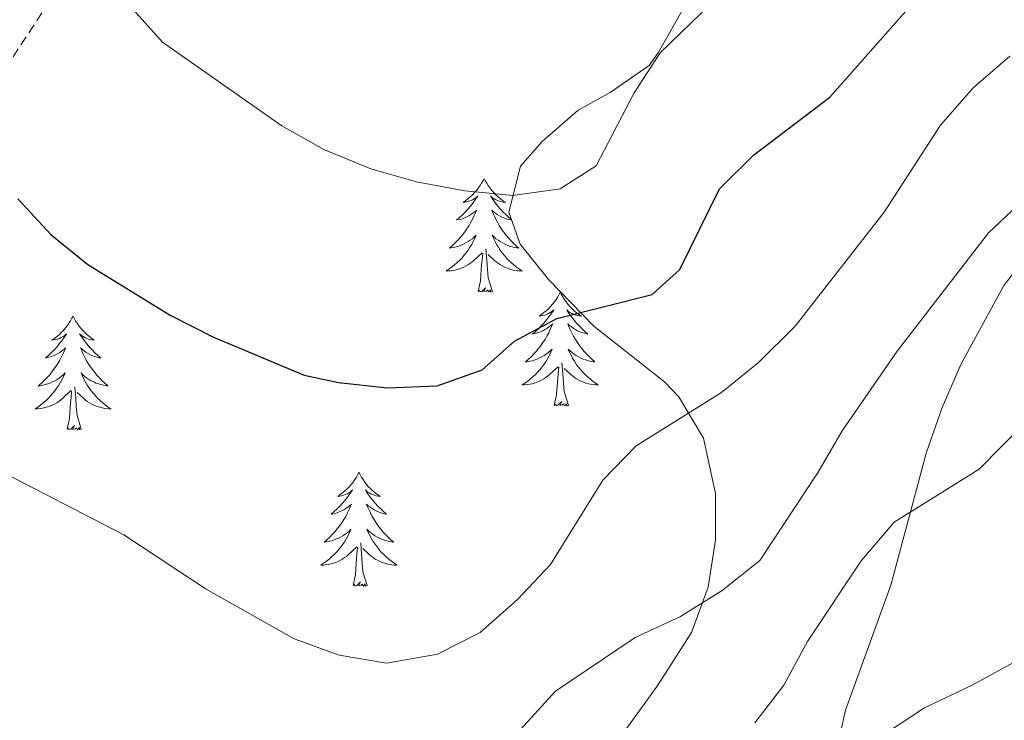
# Model space of a CAD drawing. Units: metres. Extents: x 630931 to 635442, y 4703823 to 4706878.
# Drawn here: x 633039 to 633142, y 4705816 to 4705890 of the extents above; entities that cross this region are included whole.
import ezdxf

# ---------------------------------------------------------------- set-up
doc = ezdxf.new("R2010")
doc.units = ezdxf.units.M
doc.header["$MEASUREMENT"] = 0
doc.linetypes.add('TRAZOSX2', pattern=[1.5, 1, -0.5])
for name, color, linetype, lineweight in [('Level 21', 19, 'Continuous', 0), ('Level 35', 92, 'Continuous', 0), ('Level 36', 19, 'Continuous', 40), ('Level 4', 36, 'Continuous', 30), ('Level 5', 36, 'Continuous', 0)]:
    doc.layers.add(name, color=color, linetype=linetype, lineweight=lineweight)

msp = doc.modelspace()

# ---------------------------------------------------------------- linework, layer by layer
at = {"layer": 'Level 21', "color": 19, "linetype": 'TRAZOSX2', "lineweight": 0}
msp.add_polyline3d([(632984.4, 4705812.78, 660.41), (632988.92, 4705819.78, 661.94), (632994.55, 4705827.31, 663.65), (632999.84, 4705834.88, 664.88), (633015.43, 4705854.97, 668.98), (633019.7, 4705860.56, 670.32), (633023.48, 4705866.07, 671.99), (633032.88, 4705878.51, 674.84), (633037.37, 4705884.65, 676.61), (633041.31, 4705890.65, 677.83), (633047.9, 4705902.7, 680.76), (633050.76, 4705908.59, 681.68), (633053.86, 4705913.53, 682.78), (633057.78, 4705919.33, 684.95), (633062.26, 4705925.29, 686.26), (633070.57, 4705940.02, 689.3), (633073.72, 4705946.3, 690.7), (633077.42, 4705953.29, 691.64), (633084.7, 4705963.83, 693.66), (633088.01, 4705967.41, 694.69)], dxfattribs=at)
at = {"layer": 'Level 35', "color": 92, "linetype": 'Continuous', "lineweight": 0, "ltscale": 0.5}
for points in [[(633108.2, 4705890.7, 681.28), (633105.73, 4705886.34, 681.21), (633104.77, 4705885, 681.22), (633100.71, 4705882.19, 681.73), (633097.35, 4705880.32, 682.14), (633093.56, 4705877.03, 682.14), (633091.3, 4705874.45, 681.56), (633090.07, 4705869.65, 679.94), (633091.28, 4705866.3, 678.78), (633094.29, 4705862.56, 677.36), (633098.99, 4705857.71, 675.36), (633106.39, 4705851.89, 672.33), (633107.88, 4705850.32, 671.71), (633110.46, 4705845.97, 670.42), (633111.72, 4705840.18, 669.04), (633111.72, 4705835.32, 667.97), (633110.95, 4705830.37, 666.95), (633109.19, 4705825.65, 666.05), (633105.62, 4705820.03, 665.04), (633091.48, 4705800.47, 661.94)], [(633142.96, 4705787.8, 647.24), (633115.81, 4705772.71, 648.08), (633111.18, 4705770.75, 648.07), (633107.8, 4705769.71, 648.08), (633103.66, 4705770.43, 648.6), (633102.83, 4705775.18, 649.74), (633105.39, 4705779.69, 650.82), (633115.08, 4705791.94, 653.78), (633120.61, 4705800.22, 654.72), (633123.54, 4705805.85, 655.37), (633124.52, 4705810.7, 656.11), (633124.9, 4705815.65, 656.95), (633125.33, 4705817.51, 657.31), (633130.08, 4705830.61, 660.1), (633133.81, 4705844.53, 663.12), (633135.46, 4705849.18, 663.79), (633137.44, 4705853.76, 664.06), (633141.89, 4705861.98, 664.19), (633144.98, 4705865.89, 664.24)]]:
    msp.add_polyline3d(points, dxfattribs=at)
at = {"layer": 'Level 36', "color": 92, "linetype": 'Continuous', "lineweight": 0}
for points in [[(633087.5, 4705873.19), (633087.39, 4705872.97), (633087.24, 4705872.7), (633087.07, 4705872.43), (633086.89, 4705872.17), (633086.69, 4705871.93), (633086.49, 4705871.69), (633086.27, 4705871.46), (633086.04, 4705871.25), (633085.8, 4705871.04), (633085.55, 4705870.85), (633085.29, 4705870.67), (633085.49, 4705870.7), (633085.69, 4705870.74), (633085.89, 4705870.79), (633086.08, 4705870.86), (633086.27, 4705870.95), (633086.45, 4705871.04), (633086.63, 4705871.16), (633086.83, 4705871.35), (633086.79, 4705871.28), (633086.56, 4705870.94), (633086.32, 4705870.6), (633086.06, 4705870.27), (633085.79, 4705869.96), (633085.51, 4705869.65), (633085.22, 4705869.36), (633084.92, 4705869.08), (633084.61, 4705868.81), (633084.73, 4705868.83), (633084.98, 4705868.89), (633085.22, 4705868.96), (633085.45, 4705869.05), (633085.68, 4705869.15), (633085.91, 4705869.27), (633086.12, 4705869.4), (633086.33, 4705869.55), (633086.53, 4705869.7), (633086.72, 4705869.87), (633086.63, 4705869.65), (633086.47, 4705869.29), (633086.3, 4705868.93), (633086.12, 4705868.59), (633085.92, 4705868.25), (633085.7, 4705867.92), (633085.48, 4705867.59), (633085.24, 4705867.28), (633084.99, 4705866.98), (633084.72, 4705866.69), (633084.45, 4705866.41), (633084.16, 4705866.14), (633083.86, 4705865.88), (633084.06, 4705865.9), (633084.33, 4705865.95), (633084.59, 4705866.01), (633084.85, 4705866.09), (633085.1, 4705866.19), (633085.35, 4705866.29), (633085.59, 4705866.42), (633085.83, 4705866.56), (633086.05, 4705866.71), (633086.27, 4705866.87), (633086.47, 4705867.05), (633086.67, 4705867.23), (633086.53, 4705866.91)], [(633087.5, 4705873.19), (633087.62, 4705872.97), (633087.77, 4705872.7), (633087.94, 4705872.43), (633088.12, 4705872.17), (633088.31, 4705871.93), (633088.52, 4705871.69), (633088.74, 4705871.46), (633088.97, 4705871.25), (633089.21, 4705871.04), (633089.46, 4705870.85), (633089.72, 4705870.67), (633089.52, 4705870.7), (633089.32, 4705870.74), (633089.12, 4705870.79), (633088.92, 4705870.86), (633088.74, 4705870.95), (633088.56, 4705871.04), (633088.38, 4705871.16), (633088.18, 4705871.35), (633088.22, 4705871.28), (633088.45, 4705870.94), (633088.69, 4705870.6), (633088.95, 4705870.27), (633089.21, 4705869.96), (633089.49, 4705869.65), (633089.79, 4705869.36), (633090.09, 4705869.08), (633090.37, 4705868.84)], [(633090.38, 4705868.81), (633090.28, 4705868.83), (633090.03, 4705868.89), (633089.79, 4705868.96), (633089.55, 4705869.05), (633089.32, 4705869.15), (633089.1, 4705869.27), (633088.88, 4705869.4), (633088.68, 4705869.55), (633088.48, 4705869.7), (633088.29, 4705869.87), (633088.38, 4705869.65), (633088.54, 4705869.29), (633088.71, 4705868.93), (633088.89, 4705868.59), (633089.09, 4705868.25), (633089.3, 4705867.92), (633089.53, 4705867.59), (633089.77, 4705867.28), (633090.02, 4705866.98), (633090.29, 4705866.69), (633090.56, 4705866.41), (633090.85, 4705866.14), (633091.14, 4705865.88), (633090.95, 4705865.9), (633090.68, 4705865.95), (633090.42, 4705866.01), (633090.16, 4705866.09), (633089.9, 4705866.19), (633089.66, 4705866.29), (633089.42, 4705866.42), (633089.18, 4705866.56), (633088.96, 4705866.71), (633088.74, 4705866.87), (633088.54, 4705867.05), (633088.34, 4705867.23), (633088.48, 4705866.91), (633088.64, 4705866.59), (633088.8, 4705866.27), (633088.99, 4705865.97), (633089.18, 4705865.67), (633089.4, 4705865.38), (633089.62, 4705865.1), (633089.85, 4705864.84), (633090.1, 4705864.58), (633090.36, 4705864.33), (633090.63, 4705864.1), (633090.9, 4705863.88), (633091.19, 4705863.67), (633091.48, 4705863.48), (633091.22, 4705863.49), (633090.96, 4705863.51), (633090.69, 4705863.55), (633090.44, 4705863.61), (633090.18, 4705863.68), (633089.93, 4705863.77), (633089.69, 4705863.87), (633089.45, 4705863.99), (633089.22, 4705864.12), (633089, 4705864.26), (633088.78, 4705864.42), (633088.58, 4705864.59), (633087.92, 4705865.21)], [(633086.53, 4705866.91), (633086.37, 4705866.59), (633086.2, 4705866.27), (633086.02, 4705865.97), (633085.82, 4705865.67), (633085.61, 4705865.38), (633085.39, 4705865.1), (633085.16, 4705864.84), (633084.91, 4705864.58), (633084.65, 4705864.33), (633084.38, 4705864.1), (633084.1, 4705863.88), (633083.81, 4705863.67), (633083.52, 4705863.48), (633083.79, 4705863.49), (633084.05, 4705863.51), (633084.31, 4705863.55), (633084.57, 4705863.61), (633084.83, 4705863.68), (633085.08, 4705863.77), (633085.32, 4705863.87), (633085.56, 4705863.99), (633085.79, 4705864.12), (633086.01, 4705864.26), (633086.22, 4705864.42), (633086.43, 4705864.59), (633087.28, 4705865.39)], [(633086.88, 4705861.34), (633087.13, 4705862.46), (633087.24, 4705864.2), (633087.29, 4705864.63), (633087.35, 4705865.36)], [(633088.36, 4705861.34), (633087.93, 4705862.78), (633087.84, 4705863.69), (633087.79, 4705864.63), (633087.69, 4705865.8)], [(633088.36, 4705861.34), (633088.18, 4705861.27), (633088.16, 4705861.51), (633087.97, 4705861.29), (633087.85, 4705861.49), (633087.73, 4705861.39), (633087.46, 4705861.33), (633087.66, 4705861.72), (633087.27, 4705861.34), (633087.08, 4705861.29), (633087.04, 4705861.45), (633086.88, 4705861.34)], [(633095.46, 4705861.27), (633095.35, 4705861.05), (633095.2, 4705860.78), (633095.03, 4705860.51), (633094.85, 4705860.25), (633094.65, 4705860.01), (633094.45, 4705859.77), (633094.23, 4705859.54), (633094, 4705859.33), (633093.76, 4705859.13), (633093.51, 4705858.93), (633093.25, 4705858.76), (633093.45, 4705858.78), (633093.65, 4705858.82), (633093.85, 4705858.87), (633094.04, 4705858.94), (633094.23, 4705859.03), (633094.41, 4705859.13), (633094.59, 4705859.24), (633094.79, 4705859.43), (633094.75, 4705859.36), (633094.52, 4705859.02), (633094.28, 4705858.68), (633094.02, 4705858.36), (633093.75, 4705858.04), (633093.47, 4705857.73), (633093.18, 4705857.44), (633092.88, 4705857.16), (633092.57, 4705856.89), (633092.69, 4705856.91), (633092.94, 4705856.97), (633093.18, 4705857.04), (633093.41, 4705857.13), (633093.64, 4705857.23), (633093.87, 4705857.35), (633094.08, 4705857.48), (633094.29, 4705857.63), (633094.49, 4705857.78), (633094.68, 4705857.95), (633094.59, 4705857.73), (633094.43, 4705857.37), (633094.26, 4705857.02), (633094.08, 4705856.67), (633093.88, 4705856.33), (633093.66, 4705856), (633093.44, 4705855.68), (633093.2, 4705855.36), (633092.95, 4705855.06), (633092.68, 4705854.77), (633092.41, 4705854.49), (633092.12, 4705854.22), (633091.82, 4705853.96), (633092.02, 4705853.99), (633092.29, 4705854.03), (633092.55, 4705854.09), (633092.81, 4705854.17), (633093.06, 4705854.27), (633093.31, 4705854.38), (633093.55, 4705854.5), (633093.79, 4705854.64), (633094.01, 4705854.79), (633094.23, 4705854.95), (633094.43, 4705855.13), (633094.63, 4705855.31), (633094.49, 4705854.99)], [(633095.46, 4705861.27), (633095.58, 4705861.05), (633095.73, 4705860.78), (633095.9, 4705860.51), (633096.08, 4705860.25), (633096.27, 4705860.01), (633096.48, 4705859.77), (633096.7, 4705859.54), (633096.93, 4705859.33), (633097.17, 4705859.12), (633097.42, 4705858.93), (633097.68, 4705858.75), (633097.48, 4705858.78), (633097.28, 4705858.82), (633097.08, 4705858.87), (633096.88, 4705858.94), (633096.7, 4705859.03), (633096.52, 4705859.12), (633096.34, 4705859.24), (633096.14, 4705859.43), (633096.18, 4705859.36), (633096.41, 4705859.02), (633096.65, 4705858.68), (633096.91, 4705858.35), (633097.17, 4705858.04), (633097.45, 4705857.73), (633097.75, 4705857.44), (633098.05, 4705857.16), (633098.36, 4705856.89), (633098.24, 4705856.91), (633097.99, 4705856.97), (633097.75, 4705857.04), (633097.51, 4705857.13), (633097.28, 4705857.23), (633097.06, 4705857.35), (633096.84, 4705857.48), (633096.64, 4705857.63), (633096.44, 4705857.78), (633096.25, 4705857.95), (633096.34, 4705857.73), (633096.5, 4705857.37), (633096.67, 4705857.01), (633096.85, 4705856.67), (633097.05, 4705856.33), (633097.26, 4705856), (633097.49, 4705855.67), (633097.73, 4705855.36), (633097.98, 4705855.06), (633098.25, 4705854.77), (633098.52, 4705854.49), (633098.81, 4705854.22), (633099.1, 4705853.96), (633098.91, 4705853.98), (633098.64, 4705854.03), (633098.38, 4705854.09), (633098.12, 4705854.17), (633097.86, 4705854.27), (633097.62, 4705854.37), (633097.38, 4705854.5), (633097.14, 4705854.64), (633096.92, 4705854.79), (633096.7, 4705854.95), (633096.5, 4705855.13), (633096.3, 4705855.31), (633096.44, 4705854.99)], [(633044.47, 4705858.77), (633044.36, 4705858.55), (633044.21, 4705858.27), (633044.04, 4705858.01), (633043.86, 4705857.75), (633043.66, 4705857.5), (633043.46, 4705857.26), (633043.24, 4705857.04), (633043.01, 4705856.82), (633042.77, 4705856.62), (633042.52, 4705856.43), (633042.26, 4705856.25), (633042.46, 4705856.27), (633042.66, 4705856.31), (633042.86, 4705856.36), (633043.05, 4705856.43), (633043.24, 4705856.52), (633043.42, 4705856.62), (633043.6, 4705856.73), (633043.8, 4705856.92), (633043.76, 4705856.85), (633043.53, 4705856.51), (633043.29, 4705856.17), (633043.03, 4705855.85), (633042.76, 4705855.53), (633042.48, 4705855.23), (633042.19, 4705854.93), (633041.89, 4705854.65), (633041.58, 4705854.38), (633041.7, 4705854.4), (633041.94, 4705854.46), (633042.19, 4705854.53), (633042.42, 4705854.62), (633042.65, 4705854.72), (633042.88, 4705854.84), (633043.09, 4705854.97), (633043.3, 4705855.12), (633043.5, 4705855.27), (633043.68, 4705855.45), (633043.6, 4705855.22), (633043.44, 4705854.86), (633043.27, 4705854.51), (633043.08, 4705854.16), (633042.88, 4705853.82), (633042.67, 4705853.49), (633042.44, 4705853.17), (633042.21, 4705852.86), (633041.96, 4705852.55), (633041.69, 4705852.26), (633041.42, 4705851.98), (633041.13, 4705851.71), (633040.83, 4705851.45), (633041.03, 4705851.48), (633041.3, 4705851.52), (633041.56, 4705851.59), (633041.82, 4705851.67), (633042.07, 4705851.76), (633042.32, 4705851.87), (633042.56, 4705851.99), (633042.8, 4705852.13), (633043.02, 4705852.28), (633043.24, 4705852.44), (633043.44, 4705852.62), (633043.64, 4705852.81), (633043.5, 4705852.48)], [(633044.47, 4705858.77), (633044.58, 4705858.55), (633044.74, 4705858.27), (633044.91, 4705858.01), (633045.09, 4705857.75), (633045.28, 4705857.5), (633045.49, 4705857.26), (633045.71, 4705857.04), (633045.94, 4705856.82), (633046.18, 4705856.62), (633046.43, 4705856.43), (633046.69, 4705856.25), (633046.49, 4705856.27), (633046.29, 4705856.31), (633046.09, 4705856.36), (633045.9, 4705856.43), (633045.71, 4705856.52), (633045.52, 4705856.62), (633045.35, 4705856.73), (633045.15, 4705856.92), (633045.19, 4705856.85), (633045.42, 4705856.51), (633045.66, 4705856.17), (633045.92, 4705855.85), (633046.18, 4705855.53), (633046.46, 4705855.23), (633046.76, 4705854.93), (633047.06, 4705854.65), (633047.37, 4705854.38), (633047.25, 4705854.4), (633047, 4705854.46), (633046.76, 4705854.53), (633046.52, 4705854.62), (633046.29, 4705854.72), (633046.07, 4705854.84), (633045.85, 4705854.97), (633045.65, 4705855.12), (633045.45, 4705855.27), (633045.26, 4705855.45), (633045.35, 4705855.22), (633045.51, 4705854.86), (633045.68, 4705854.51), (633045.86, 4705854.16), (633046.06, 4705853.82), (633046.27, 4705853.49), (633046.5, 4705853.17), (633046.74, 4705852.86), (633046.99, 4705852.55), (633047.26, 4705852.26), (633047.53, 4705851.98), (633047.82, 4705851.71), (633048.11, 4705851.45), (633047.92, 4705851.48), (633047.65, 4705851.52), (633047.39, 4705851.59), (633047.13, 4705851.67), (633046.87, 4705851.76), (633046.63, 4705851.87), (633046.38, 4705851.99), (633046.15, 4705852.13), (633045.93, 4705852.28), (633045.71, 4705852.44), (633045.5, 4705852.62), (633045.31, 4705852.81), (633045.45, 4705852.48)], [(633094.49, 4705854.99), (633094.33, 4705854.67), (633094.16, 4705854.35), (633093.98, 4705854.05), (633093.78, 4705853.75), (633093.57, 4705853.46), (633093.35, 4705853.19), (633093.12, 4705852.92), (633092.87, 4705852.66), (633092.61, 4705852.41), (633092.34, 4705852.18), (633092.06, 4705851.96), (633091.77, 4705851.75), (633091.48, 4705851.56), (633091.75, 4705851.57), (633092.01, 4705851.59), (633092.27, 4705851.63), (633092.53, 4705851.69), (633092.79, 4705851.76), (633093.04, 4705851.85), (633093.28, 4705851.95), (633093.52, 4705852.07), (633093.75, 4705852.2), (633093.97, 4705852.34), (633094.18, 4705852.5), (633094.39, 4705852.67), (633095.24, 4705853.47)], [(633096.44, 4705854.99), (633096.6, 4705854.67), (633096.76, 4705854.35), (633096.95, 4705854.05), (633097.14, 4705853.75), (633097.36, 4705853.46), (633097.58, 4705853.18), (633097.81, 4705852.92), (633098.06, 4705852.66), (633098.32, 4705852.41), (633098.59, 4705852.18), (633098.86, 4705851.96), (633099.15, 4705851.75), (633099.44, 4705851.56), (633099.18, 4705851.57), (633098.92, 4705851.59), (633098.65, 4705851.63), (633098.4, 4705851.69), (633098.14, 4705851.76), (633097.89, 4705851.85), (633097.65, 4705851.95), (633097.41, 4705852.07), (633097.18, 4705852.2), (633096.96, 4705852.34), (633096.74, 4705852.5), (633096.54, 4705852.67), (633095.88, 4705853.29)], [(633094.84, 4705849.42), (633095.09, 4705850.54), (633095.2, 4705852.28), (633095.25, 4705852.71), (633095.31, 4705853.44)], [(633096.32, 4705849.42), (633095.89, 4705850.86), (633095.8, 4705851.77), (633095.75, 4705852.71), (633095.65, 4705853.88)], [(633043.5, 4705852.48), (633043.34, 4705852.16), (633043.17, 4705851.85), (633042.99, 4705851.54), (633042.79, 4705851.24), (633042.58, 4705850.95), (633042.36, 4705850.68), (633042.12, 4705850.41), (633041.88, 4705850.15), (633041.62, 4705849.91), (633041.35, 4705849.67), (633041.07, 4705849.45), (633040.78, 4705849.24), (633040.49, 4705849.05), (633040.76, 4705849.06), (633041.02, 4705849.08), (633041.28, 4705849.13), (633041.54, 4705849.18), (633041.8, 4705849.25), (633042.05, 4705849.34), (633042.29, 4705849.44), (633042.53, 4705849.56), (633042.76, 4705849.69), (633042.98, 4705849.84), (633043.19, 4705849.99), (633043.4, 4705850.16), (633044.24, 4705850.96)], [(633045.45, 4705852.48), (633045.6, 4705852.16), (633045.77, 4705851.85), (633045.96, 4705851.54), (633046.15, 4705851.24), (633046.36, 4705850.95), (633046.59, 4705850.68), (633046.82, 4705850.41), (633047.07, 4705850.15), (633047.33, 4705849.91), (633047.6, 4705849.67), (633047.87, 4705849.45), (633048.16, 4705849.24), (633048.45, 4705849.05), (633048.19, 4705849.06), (633047.92, 4705849.08), (633047.66, 4705849.13), (633047.4, 4705849.18), (633047.15, 4705849.25), (633046.9, 4705849.34), (633046.66, 4705849.44), (633046.42, 4705849.56), (633046.19, 4705849.69), (633045.96, 4705849.84), (633045.75, 4705849.99), (633045.55, 4705850.16), (633044.89, 4705850.78)], [(633043.85, 4705846.91), (633044.1, 4705848.03), (633044.21, 4705849.77), (633044.26, 4705850.21), (633044.32, 4705850.93)], [(633045.32, 4705846.91), (633044.9, 4705848.35), (633044.8, 4705849.26), (633044.76, 4705850.21), (633044.66, 4705851.37)], [(633096.32, 4705849.42), (633096.14, 4705849.35), (633096.12, 4705849.59), (633095.93, 4705849.37), (633095.81, 4705849.57), (633095.69, 4705849.47), (633095.42, 4705849.41), (633095.62, 4705849.81), (633095.23, 4705849.43), (633095.04, 4705849.37), (633095, 4705849.53), (633094.84, 4705849.42)], [(633045.32, 4705846.91), (633045.15, 4705846.85), (633045.13, 4705847.09), (633044.94, 4705846.86), (633044.82, 4705847.07), (633044.7, 4705846.96), (633044.43, 4705846.9), (633044.62, 4705847.3), (633044.24, 4705846.92), (633044.05, 4705846.86), (633044.01, 4705847.03), (633043.85, 4705846.91)], [(633074.4, 4705842.41), (633074.28, 4705842.19), (633074.13, 4705841.91), (633073.96, 4705841.65), (633073.78, 4705841.39), (633073.58, 4705841.14), (633073.38, 4705840.9), (633073.16, 4705840.68), (633072.93, 4705840.46), (633072.69, 4705840.26), (633072.44, 4705840.07), (633072.18, 4705839.89), (633072.38, 4705839.91), (633072.58, 4705839.95), (633072.78, 4705840), (633072.97, 4705840.07), (633073.16, 4705840.16), (633073.34, 4705840.26), (633073.52, 4705840.37), (633073.72, 4705840.56), (633073.68, 4705840.49), (633073.45, 4705840.15), (633073.21, 4705839.81), (633072.95, 4705839.49), (633072.68, 4705839.17), (633072.4, 4705838.87), (633072.11, 4705838.57), (633071.81, 4705838.29), (633071.5, 4705838.02), (633071.62, 4705838.04), (633071.87, 4705838.1), (633072.11, 4705838.17), (633072.34, 4705838.26), (633072.58, 4705838.36), (633072.8, 4705838.48), (633073.02, 4705838.61), (633073.22, 4705838.76), (633073.42, 4705838.91), (633073.61, 4705839.09), (633073.52, 4705838.86), (633073.36, 4705838.5), (633073.19, 4705838.15), (633073.01, 4705837.8), (633072.81, 4705837.46), (633072.59, 4705837.13), (633072.37, 4705836.81), (633072.13, 4705836.5), (633071.88, 4705836.19), (633071.61, 4705835.9), (633071.34, 4705835.62), (633071.05, 4705835.35), (633070.75, 4705835.09), (633070.95, 4705835.12), (633071.22, 4705835.16), (633071.48, 4705835.23), (633071.74, 4705835.31), (633071.99, 4705835.4), (633072.24, 4705835.51), (633072.48, 4705835.63), (633072.72, 4705835.77), (633072.94, 4705835.92), (633073.16, 4705836.08), (633073.36, 4705836.26), (633073.56, 4705836.45), (633073.42, 4705836.12)], [(633074.4, 4705842.41), (633074.51, 4705842.19), (633074.66, 4705841.91), (633074.83, 4705841.65), (633075.01, 4705841.39), (633075.2, 4705841.14), (633075.41, 4705840.9), (633075.63, 4705840.68), (633075.86, 4705840.46), (633076.1, 4705840.26), (633076.35, 4705840.07), (633076.61, 4705839.89), (633076.41, 4705839.91), (633076.21, 4705839.95), (633076.01, 4705840), (633075.82, 4705840.07), (633075.63, 4705840.16), (633075.45, 4705840.26), (633075.27, 4705840.37), (633075.07, 4705840.56), (633075.11, 4705840.49), (633075.34, 4705840.15), (633075.58, 4705839.81), (633075.84, 4705839.49), (633076.1, 4705839.17), (633076.38, 4705838.87), (633076.68, 4705838.57), (633076.98, 4705838.29), (633077.29, 4705838.02), (633077.17, 4705838.04), (633076.92, 4705838.1), (633076.68, 4705838.17), (633076.44, 4705838.26), (633076.21, 4705838.36), (633075.99, 4705838.48), (633075.78, 4705838.61), (633075.57, 4705838.76), (633075.37, 4705838.91), (633075.18, 4705839.09), (633075.27, 4705838.86), (633075.43, 4705838.5), (633075.6, 4705838.15), (633075.78, 4705837.8), (633075.98, 4705837.46), (633076.2, 4705837.13), (633076.42, 4705836.81), (633076.66, 4705836.5), (633076.91, 4705836.19), (633077.18, 4705835.9), (633077.45, 4705835.62), (633077.74, 4705835.35), (633078.04, 4705835.09), (633077.84, 4705835.12), (633077.57, 4705835.16), (633077.31, 4705835.23), (633077.05, 4705835.31), (633076.8, 4705835.4), (633076.55, 4705835.51), (633076.31, 4705835.63), (633076.07, 4705835.77), (633075.85, 4705835.92), (633075.63, 4705836.08), (633075.43, 4705836.26), (633075.23, 4705836.45), (633075.37, 4705836.12)], [(633073.42, 4705836.12), (633073.26, 4705835.8), (633073.09, 4705835.49), (633072.91, 4705835.18), (633072.71, 4705834.88), (633072.5, 4705834.59), (633072.28, 4705834.32), (633072.05, 4705834.05), (633071.8, 4705833.79), (633071.54, 4705833.55), (633071.27, 4705833.31), (633070.99, 4705833.09), (633070.7, 4705832.88), (633070.42, 4705832.69), (633070.68, 4705832.7), (633070.94, 4705832.72), (633071.2, 4705832.77), (633071.46, 4705832.82), (633071.72, 4705832.89), (633071.97, 4705832.98), (633072.21, 4705833.08), (633072.45, 4705833.2), (633072.68, 4705833.33), (633072.9, 4705833.48), (633073.12, 4705833.63), (633073.32, 4705833.8), (633074.17, 4705834.6)], [(633075.37, 4705836.12), (633075.53, 4705835.8), (633075.7, 4705835.49), (633075.88, 4705835.18), (633076.08, 4705834.88), (633076.29, 4705834.59), (633076.51, 4705834.32), (633076.74, 4705834.05), (633076.99, 4705833.79), (633077.25, 4705833.55), (633077.52, 4705833.31), (633077.8, 4705833.09), (633078.08, 4705832.88), (633078.38, 4705832.69), (633078.11, 4705832.7), (633077.85, 4705832.72), (633077.58, 4705832.77), (633077.33, 4705832.82), (633077.07, 4705832.89), (633076.82, 4705832.98), (633076.58, 4705833.08), (633076.34, 4705833.2), (633076.11, 4705833.33), (633075.89, 4705833.48), (633075.67, 4705833.63), (633075.47, 4705833.8), (633074.81, 4705834.42)], [(633073.78, 4705830.55), (633074.02, 4705831.67), (633074.13, 4705833.41), (633074.18, 4705833.85), (633074.24, 4705834.57)], [(633075.25, 4705830.55), (633074.82, 4705831.99), (633074.73, 4705832.9), (633074.68, 4705833.85), (633074.58, 4705835.01)], [(633075.25, 4705830.55), (633075.07, 4705830.49), (633075.05, 4705830.73), (633074.86, 4705830.5), (633074.74, 4705830.71), (633074.62, 4705830.6), (633074.35, 4705830.54), (633074.55, 4705830.94), (633074.16, 4705830.56), (633073.97, 4705830.5), (633073.93, 4705830.67), (633073.78, 4705830.55)]]:
    msp.add_lwpolyline(points, dxfattribs=at)
at = {"layer": 'Level 4', "color": 36, "linetype": 'Continuous', "lineweight": 30}
msp.add_polyline3d([(633038.68, 4705871.03, 675), (633042.14, 4705867.32, 675), (633046.03, 4705864.18, 675), (633054.62, 4705858.87, 675), (633059.17, 4705856.57, 675), (633068.65, 4705852.58, 675), (633072.25, 4705851.83, 675), (633077.38, 4705851.25, 675), (633082.59, 4705851.47, 675), (633087.3, 4705853.13, 675), (633090.69, 4705856.15, 675), (633095.11, 4705858.5, 675), (633105.08, 4705861.02, 675), (633107.98, 4705863.63, 675), (633112.14, 4705872.09, 675), (633115.68, 4705875.63, 675), (633123.7, 4705881.69, 675), (633137.46, 4705897.34, 675), (633144.65, 4705904.54, 675)], dxfattribs=at)
at = {"layer": 'Level 5', "color": 36, "linetype": 'Continuous', "lineweight": 0}
for points in [[(633037.68, 4705917.86, 680), (633039.15, 4705913.08, 680), (633046.19, 4705899.58, 680), (633047.89, 4705895.7, 680), (633050.44, 4705891.2, 680), (633053.83, 4705887.43, 680), (633066.34, 4705878.68, 680), (633070.72, 4705876.22, 680), (633075.63, 4705874.2, 680), (633080.43, 4705872.81, 680), (633085.49, 4705871.87, 680), (633090.5, 4705871.39, 680), (633095.45, 4705872.09, 680), (633099.22, 4705874.51, 680), (633103.22, 4705882.13, 680), (633105.93, 4705886.34, 680), (633113.43, 4705893.62, 680), (633120.36, 4705900.93, 680), (633124.27, 4705904.38, 680), (633132.48, 4705910.25, 680), (633136.29, 4705913.49, 680), (633143.73, 4705920.73, 680)], [(633036.25, 4705842.83, 670), (633049.78, 4705835.87, 670), (633058.41, 4705830.17, 670), (633067.61, 4705824.97, 670), (633072.33, 4705823.25, 670), (633077.27, 4705822.44, 670), (633082.62, 4705823.36, 670), (633087.07, 4705825.63, 670), (633091.01, 4705829.09, 670), (633094.46, 4705832.77, 670), (633099.92, 4705841.59, 670), (633103.4, 4705845.18, 670), (633112.34, 4705850.78, 670), (633116.23, 4705853.92, 670), (633120.06, 4705857.7, 670), (633129.37, 4705869.66, 670), (633135.28, 4705878.74, 670), (633138.74, 4705882.7, 670), (633142.51, 4705885.98, 670)], [(633087.97, 4705811.81, 665), (633094.97, 4705819.5, 665), (633103.31, 4705825.12, 665), (633108.06, 4705827.33, 665), (633112.43, 4705830.04, 665), (633116.35, 4705833.16, 665), (633122.48, 4705842.43, 665), (633124.98, 4705846.76, 665), (633130.73, 4705855.1, 665), (633140.29, 4705867.47, 665), (633143.93, 4705870.89, 665)], [(633115.84, 4705816.17, 660), (633118.88, 4705820.14, 660), (633121.36, 4705824.71, 660), (633126.96, 4705833.13, 660), (633130.42, 4705837.19, 660), (633139.31, 4705842.73, 660), (633146.65, 4705850.17, 660)], [(633129.42, 4705815.01, 655), (633133.6, 4705817.76, 655), (633138.58, 4705820.12, 655), (633147.55, 4705825.03, 655)]]:
    msp.add_polyline3d(points, dxfattribs=at)

doc.saveas('drawing.dxf')
